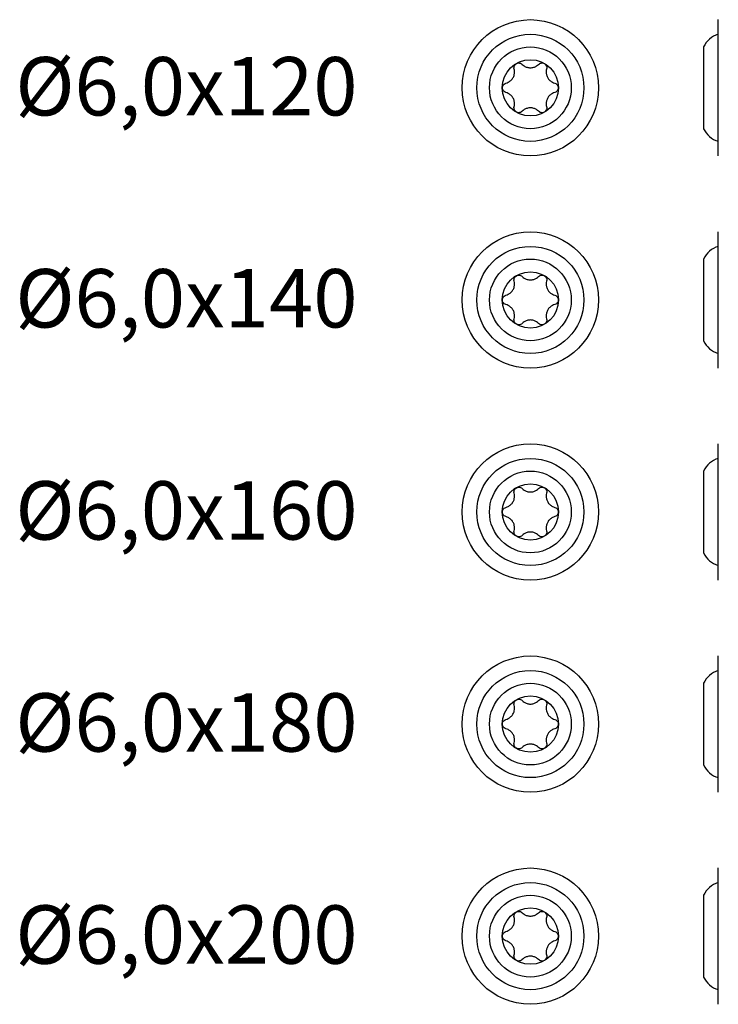
# Model space of a CAD drawing. Units: millimetres. Extents: x 796 to 1071, y 1676 to 1902.
# Drawn here: x 798 to 870, y 1676 to 1777 of the extents above; entities that cross this region are included whole.
import ezdxf

# ---------------------------------------------------------------- set-up
doc = ezdxf.new("R2010")
doc.units = ezdxf.units.MM
doc.layers.add('SuP-Sichtbare-Kanten', color=7, linetype='Continuous', lineweight=25)
doc.styles.get("Standard").update_dxf_attribs({"font": 'arial.ttf'})

msp = doc.modelspace()

# ---------------------------------------------------------------- linework, layer by layer
for p, q in [((869.66, 1763.09), (869.66, 1777.09)), ((868.16, 1765.89), (868.16, 1774.29)), ((869.66, 1741.3), (869.66, 1755.3)), ((868.16, 1744.1), (868.16, 1752.5)), ((869.66, 1719.52), (869.66, 1733.52)), ((868.16, 1722.32), (868.16, 1730.72)), ((869.66, 1697.73), (869.66, 1711.73)), ((868.16, 1700.53), (868.16, 1708.93)), ((869.66, 1675.95), (869.66, 1689.95)), ((868.16, 1678.75), (868.16, 1687.15))]:
    msp.add_line(p, q)
for centre, radius in [((850.36, 1770.09), 7), ((850.36, 1770.09), 5.5), ((850.36, 1770.09), 4.2), ((850.36, 1748.3), 7), ((850.36, 1748.3), 5.5), ((850.36, 1748.3), 4.2), ((850.36, 1726.52), 7), ((850.36, 1726.52), 5.5), ((850.36, 1726.52), 4.2), ((850.36, 1704.73), 7), ((850.36, 1704.73), 5.5), ((850.36, 1704.73), 4.2), ((850.36, 1682.95), 7), ((850.36, 1682.95), 5.5), ((850.36, 1682.95), 4.2)]:
    msp.add_circle(centre, radius)
for centre, start, end in [((870.35, 1773.27), 106.722, 155.1068), ((870.35, 1766.91), 204.8932, 253.278), ((870.35, 1751.48), 106.722, 155.1068), ((870.35, 1745.12), 204.8932, 253.278), ((870.35, 1729.7), 106.722, 155.1068), ((870.35, 1723.34), 204.8932, 253.278), ((870.35, 1707.91), 106.722, 155.1068), ((870.35, 1701.55), 204.8932, 253.278), ((870.35, 1686.13), 106.722, 155.1068), ((870.35, 1679.77), 204.8932, 253.278)]:
    msp.add_arc(centre, 2.42, start, end)
at = {"layer": 'SuP-Sichtbare-Kanten'}
for centre in [(850.36, 1770.09), (850.36, 1748.3), (850.36, 1726.52), (850.36, 1704.73), (850.36, 1682.95)]:
    msp.add_circle(centre, 2.89, dxfattribs=at)
for points, knots in [([(847.85, 1770.57), (847.94, 1770.59), (848.02, 1770.62), (848.19, 1770.71), (848.28, 1770.77), (848.45, 1770.93), (848.52, 1771.02), (848.63, 1771.21), (848.68, 1771.32), (848.73, 1771.55), (848.74, 1771.66), (848.73, 1771.85), (848.72, 1771.93), (848.69, 1772.02)], [0.0615827, 0.0615827, 0.0615827, 0.0615827, 0.0942652, 0.0942652, 0.1331507, 0.1331507, 0.1720363, 0.1720363, 0.2109219, 0.2109219, 0.2498074, 0.2498074, 0.2824899, 0.2824899, 0.2824899, 0.2824899]), ([(848.69, 1772.02), (848.68, 1772.08), (848.67, 1772.16), (848.69, 1772.29), (848.72, 1772.36), (848.8, 1772.49), (848.86, 1772.54), (848.99, 1772.61), (849.06, 1772.63), (849.21, 1772.65), (849.28, 1772.63), (849.41, 1772.58), (849.47, 1772.54), (849.52, 1772.5)], [0.0299089, 0.0299089, 0.0299089, 0.0299089, 0.0559006, 0.0559006, 0.0816372, 0.0816372, 0.1073738, 0.1073738, 0.1331104, 0.1331104, 0.1588471, 0.1588471, 0.1848387, 0.1848387, 0.1848387, 0.1848387]), ([(849.52, 1772.5), (849.58, 1772.43), (849.65, 1772.38), (849.81, 1772.28), (849.91, 1772.23), (850.13, 1772.16), (850.25, 1772.15), (850.47, 1772.15), (850.59, 1772.16), (850.81, 1772.23), (850.91, 1772.28), (851.07, 1772.38), (851.14, 1772.43), (851.2, 1772.5)], [0.0615827, 0.0615827, 0.0615827, 0.0615827, 0.0942652, 0.0942652, 0.1331507, 0.1331507, 0.1720363, 0.1720363, 0.2109219, 0.2109219, 0.2498074, 0.2498074, 0.2824899, 0.2824899, 0.2824899, 0.2824899]), ([(851.2, 1772.5), (851.25, 1772.54), (851.31, 1772.58), (851.44, 1772.63), (851.51, 1772.65), (851.66, 1772.63), (851.73, 1772.61), (851.86, 1772.54), (851.92, 1772.49), (852, 1772.36), (852.03, 1772.29), (852.05, 1772.16), (852.04, 1772.08), (852.03, 1772.02)], [0.0299089, 0.0299089, 0.0299089, 0.0299089, 0.0559006, 0.0559006, 0.0816372, 0.0816372, 0.1073738, 0.1073738, 0.1331104, 0.1331104, 0.1588471, 0.1588471, 0.1848387, 0.1848387, 0.1848387, 0.1848387]), ([(852.03, 1772.02), (852, 1771.93), (851.99, 1771.85), (851.98, 1771.66), (851.99, 1771.55), (852.04, 1771.32), (852.09, 1771.21), (852.2, 1771.02), (852.27, 1770.93), (852.44, 1770.77), (852.53, 1770.71), (852.7, 1770.62), (852.78, 1770.59), (852.87, 1770.57)], [0.0615827, 0.0615827, 0.0615827, 0.0615827, 0.0942652, 0.0942652, 0.1331507, 0.1331507, 0.1720363, 0.1720363, 0.2109219, 0.2109219, 0.2498074, 0.2498074, 0.2824899, 0.2824899, 0.2824899, 0.2824899]), ([(847.85, 1769.61), (847.79, 1769.63), (847.72, 1769.66), (847.62, 1769.75), (847.57, 1769.8), (847.5, 1769.94), (847.49, 1770.01), (847.49, 1770.16), (847.5, 1770.24), (847.57, 1770.37), (847.62, 1770.43), (847.72, 1770.51), (847.79, 1770.55), (847.85, 1770.57)], [0.0299089, 0.0299089, 0.0299089, 0.0299089, 0.0559006, 0.0559006, 0.0816372, 0.0816372, 0.1073738, 0.1073738, 0.1331104, 0.1331104, 0.1588471, 0.1588471, 0.1848387, 0.1848387, 0.1848387, 0.1848387]), ([(852.87, 1770.57), (852.93, 1770.55), (853, 1770.51), (853.1, 1770.43), (853.15, 1770.37), (853.22, 1770.24), (853.23, 1770.16), (853.23, 1770.01), (853.22, 1769.94), (853.15, 1769.8), (853.1, 1769.75), (853, 1769.66), (852.93, 1769.63), (852.87, 1769.61)], [0.0299089, 0.0299089, 0.0299089, 0.0299089, 0.0559006, 0.0559006, 0.0816372, 0.0816372, 0.1073738, 0.1073738, 0.1331104, 0.1331104, 0.1588471, 0.1588471, 0.1848387, 0.1848387, 0.1848387, 0.1848387]), ([(848.69, 1768.16), (848.72, 1768.24), (848.73, 1768.33), (848.74, 1768.52), (848.73, 1768.63), (848.68, 1768.85), (848.63, 1768.96), (848.52, 1769.15), (848.45, 1769.25), (848.28, 1769.4), (848.19, 1769.47), (848.02, 1769.55), (847.94, 1769.59), (847.85, 1769.61)], [0.0615827, 0.0615827, 0.0615827, 0.0615827, 0.0942652, 0.0942652, 0.1331507, 0.1331507, 0.1720363, 0.1720363, 0.2109219, 0.2109219, 0.2498074, 0.2498074, 0.2824899, 0.2824899, 0.2824899, 0.2824899]), ([(852.87, 1769.61), (852.78, 1769.59), (852.7, 1769.55), (852.53, 1769.47), (852.44, 1769.4), (852.27, 1769.25), (852.2, 1769.15), (852.09, 1768.96), (852.04, 1768.85), (851.99, 1768.63), (851.98, 1768.52), (851.99, 1768.33), (852, 1768.24), (852.03, 1768.16)], [0.0615827, 0.0615827, 0.0615827, 0.0615827, 0.0942652, 0.0942652, 0.1331507, 0.1331507, 0.1720363, 0.1720363, 0.2109219, 0.2109219, 0.2498074, 0.2498074, 0.2824899, 0.2824899, 0.2824899, 0.2824899]), ([(849.52, 1767.68), (849.47, 1767.63), (849.41, 1767.59), (849.28, 1767.54), (849.21, 1767.53), (849.06, 1767.54), (848.99, 1767.56), (848.86, 1767.64), (848.8, 1767.69), (848.72, 1767.81), (848.69, 1767.88), (848.67, 1768.02), (848.68, 1768.09), (848.69, 1768.16)], [0.0299089, 0.0299089, 0.0299089, 0.0299089, 0.0559006, 0.0559006, 0.0816372, 0.0816372, 0.1073738, 0.1073738, 0.1331104, 0.1331104, 0.1588471, 0.1588471, 0.1848387, 0.1848387, 0.1848387, 0.1848387]), ([(851.2, 1767.68), (851.14, 1767.74), (851.07, 1767.8), (850.91, 1767.9), (850.81, 1767.95), (850.59, 1768.01), (850.47, 1768.03), (850.25, 1768.03), (850.13, 1768.01), (849.91, 1767.95), (849.81, 1767.9), (849.65, 1767.8), (849.58, 1767.74), (849.52, 1767.68)], [0.0615827, 0.0615827, 0.0615827, 0.0615827, 0.0942652, 0.0942652, 0.1331507, 0.1331507, 0.1720363, 0.1720363, 0.2109219, 0.2109219, 0.2498074, 0.2498074, 0.2824899, 0.2824899, 0.2824899, 0.2824899]), ([(852.03, 1768.16), (852.04, 1768.09), (852.05, 1768.02), (852.03, 1767.88), (852, 1767.81), (851.92, 1767.69), (851.86, 1767.64), (851.73, 1767.56), (851.66, 1767.54), (851.51, 1767.53), (851.44, 1767.54), (851.31, 1767.59), (851.25, 1767.63), (851.2, 1767.68)], [0.0299089, 0.0299089, 0.0299089, 0.0299089, 0.0559006, 0.0559006, 0.0816372, 0.0816372, 0.1073738, 0.1073738, 0.1331104, 0.1331104, 0.1588471, 0.1588471, 0.1848387, 0.1848387, 0.1848387, 0.1848387]), ([(848.69, 1750.23), (848.68, 1750.3), (848.67, 1750.37), (848.69, 1750.51), (848.72, 1750.58), (848.8, 1750.7), (848.86, 1750.75), (848.99, 1750.83), (849.06, 1750.85), (849.21, 1750.86), (849.28, 1750.85), (849.41, 1750.8), (849.47, 1750.76), (849.52, 1750.71)], [0.0299089, 0.0299089, 0.0299089, 0.0299089, 0.0559006, 0.0559006, 0.0816372, 0.0816372, 0.1073738, 0.1073738, 0.1331104, 0.1331104, 0.1588471, 0.1588471, 0.1848387, 0.1848387, 0.1848387, 0.1848387]), ([(851.2, 1750.71), (851.25, 1750.76), (851.31, 1750.8), (851.44, 1750.85), (851.51, 1750.86), (851.66, 1750.85), (851.73, 1750.83), (851.86, 1750.75), (851.92, 1750.7), (852, 1750.58), (852.03, 1750.51), (852.05, 1750.37), (852.04, 1750.3), (852.03, 1750.23)], [0.0299089, 0.0299089, 0.0299089, 0.0299089, 0.0559006, 0.0559006, 0.0816372, 0.0816372, 0.1073738, 0.1073738, 0.1331104, 0.1331104, 0.1588471, 0.1588471, 0.1848387, 0.1848387, 0.1848387, 0.1848387]), ([(847.85, 1748.78), (847.94, 1748.8), (848.02, 1748.84), (848.19, 1748.92), (848.28, 1748.99), (848.45, 1749.14), (848.52, 1749.24), (848.63, 1749.43), (848.68, 1749.54), (848.73, 1749.76), (848.74, 1749.87), (848.73, 1750.06), (848.72, 1750.15), (848.69, 1750.23)], [0.0615827, 0.0615827, 0.0615827, 0.0615827, 0.0942652, 0.0942652, 0.1331507, 0.1331507, 0.1720363, 0.1720363, 0.2109219, 0.2109219, 0.2498074, 0.2498074, 0.2824899, 0.2824899, 0.2824899, 0.2824899]), ([(849.52, 1750.71), (849.58, 1750.65), (849.65, 1750.59), (849.81, 1750.49), (849.91, 1750.44), (850.13, 1750.38), (850.25, 1750.36), (850.47, 1750.36), (850.59, 1750.38), (850.81, 1750.44), (850.91, 1750.49), (851.07, 1750.59), (851.14, 1750.65), (851.2, 1750.71)], [0.0615827, 0.0615827, 0.0615827, 0.0615827, 0.0942652, 0.0942652, 0.1331507, 0.1331507, 0.1720363, 0.1720363, 0.2109219, 0.2109219, 0.2498074, 0.2498074, 0.2824899, 0.2824899, 0.2824899, 0.2824899]), ([(852.03, 1750.23), (852, 1750.15), (851.99, 1750.06), (851.98, 1749.87), (851.99, 1749.76), (852.04, 1749.54), (852.09, 1749.43), (852.2, 1749.24), (852.27, 1749.14), (852.44, 1748.99), (852.53, 1748.92), (852.7, 1748.84), (852.78, 1748.8), (852.87, 1748.78)], [0.0615827, 0.0615827, 0.0615827, 0.0615827, 0.0942652, 0.0942652, 0.1331507, 0.1331507, 0.1720363, 0.1720363, 0.2109219, 0.2109219, 0.2498074, 0.2498074, 0.2824899, 0.2824899, 0.2824899, 0.2824899]), ([(847.85, 1747.82), (847.79, 1747.84), (847.72, 1747.87), (847.62, 1747.96), (847.57, 1748.02), (847.5, 1748.15), (847.49, 1748.23), (847.49, 1748.38), (847.5, 1748.45), (847.57, 1748.59), (847.62, 1748.64), (847.72, 1748.73), (847.79, 1748.76), (847.85, 1748.78)], [0.0299089, 0.0299089, 0.0299089, 0.0299089, 0.0559006, 0.0559006, 0.0816372, 0.0816372, 0.1073738, 0.1073738, 0.1331104, 0.1331104, 0.1588471, 0.1588471, 0.1848387, 0.1848387, 0.1848387, 0.1848387]), ([(852.87, 1748.78), (852.93, 1748.76), (853, 1748.73), (853.1, 1748.64), (853.15, 1748.59), (853.22, 1748.45), (853.23, 1748.38), (853.23, 1748.23), (853.22, 1748.15), (853.15, 1748.02), (853.1, 1747.96), (853, 1747.87), (852.93, 1747.84), (852.87, 1747.82)], [0.0299089, 0.0299089, 0.0299089, 0.0299089, 0.0559006, 0.0559006, 0.0816372, 0.0816372, 0.1073738, 0.1073738, 0.1331104, 0.1331104, 0.1588471, 0.1588471, 0.1848387, 0.1848387, 0.1848387, 0.1848387]), ([(848.69, 1746.37), (848.72, 1746.46), (848.73, 1746.54), (848.74, 1746.73), (848.73, 1746.84), (848.68, 1747.07), (848.63, 1747.18), (848.52, 1747.37), (848.45, 1747.46), (848.28, 1747.62), (848.19, 1747.68), (848.02, 1747.77), (847.94, 1747.8), (847.85, 1747.82)], [0.0615827, 0.0615827, 0.0615827, 0.0615827, 0.0942652, 0.0942652, 0.1331507, 0.1331507, 0.1720363, 0.1720363, 0.2109219, 0.2109219, 0.2498074, 0.2498074, 0.2824899, 0.2824899, 0.2824899, 0.2824899]), ([(852.87, 1747.82), (852.78, 1747.8), (852.7, 1747.77), (852.53, 1747.68), (852.44, 1747.62), (852.27, 1747.46), (852.2, 1747.37), (852.09, 1747.18), (852.04, 1747.07), (851.99, 1746.84), (851.98, 1746.73), (851.99, 1746.54), (852, 1746.46), (852.03, 1746.37)], [0.0615827, 0.0615827, 0.0615827, 0.0615827, 0.0942652, 0.0942652, 0.1331507, 0.1331507, 0.1720363, 0.1720363, 0.2109219, 0.2109219, 0.2498074, 0.2498074, 0.2824899, 0.2824899, 0.2824899, 0.2824899]), ([(849.52, 1745.89), (849.47, 1745.84), (849.41, 1745.81), (849.28, 1745.76), (849.21, 1745.74), (849.06, 1745.75), (848.99, 1745.78), (848.86, 1745.85), (848.8, 1745.9), (848.72, 1746.03), (848.69, 1746.1), (848.67, 1746.23), (848.68, 1746.3), (848.69, 1746.37)], [0.0299089, 0.0299089, 0.0299089, 0.0299089, 0.0559006, 0.0559006, 0.0816372, 0.0816372, 0.1073738, 0.1073738, 0.1331104, 0.1331104, 0.1588471, 0.1588471, 0.1848387, 0.1848387, 0.1848387, 0.1848387]), ([(851.2, 1745.89), (851.14, 1745.96), (851.07, 1746.01), (850.91, 1746.11), (850.81, 1746.16), (850.59, 1746.23), (850.47, 1746.24), (850.25, 1746.24), (850.13, 1746.23), (849.91, 1746.16), (849.81, 1746.11), (849.65, 1746.01), (849.58, 1745.96), (849.52, 1745.89)], [0.0615827, 0.0615827, 0.0615827, 0.0615827, 0.0942652, 0.0942652, 0.1331507, 0.1331507, 0.1720363, 0.1720363, 0.2109219, 0.2109219, 0.2498074, 0.2498074, 0.2824899, 0.2824899, 0.2824899, 0.2824899]), ([(852.03, 1746.37), (852.04, 1746.3), (852.05, 1746.23), (852.03, 1746.1), (852, 1746.03), (851.92, 1745.9), (851.86, 1745.85), (851.73, 1745.78), (851.66, 1745.75), (851.51, 1745.74), (851.44, 1745.76), (851.31, 1745.81), (851.25, 1745.84), (851.2, 1745.89)], [0.0299089, 0.0299089, 0.0299089, 0.0299089, 0.0559006, 0.0559006, 0.0816372, 0.0816372, 0.1073738, 0.1073738, 0.1331104, 0.1331104, 0.1588471, 0.1588471, 0.1848387, 0.1848387, 0.1848387, 0.1848387]), ([(848.69, 1728.45), (848.68, 1728.51), (848.67, 1728.59), (848.69, 1728.72), (848.72, 1728.79), (848.8, 1728.92), (848.86, 1728.97), (848.99, 1729.04), (849.06, 1729.06), (849.21, 1729.08), (849.28, 1729.06), (849.41, 1729.01), (849.47, 1728.97), (849.52, 1728.93)], [0.0299089, 0.0299089, 0.0299089, 0.0299089, 0.0559006, 0.0559006, 0.0816372, 0.0816372, 0.1073738, 0.1073738, 0.1331104, 0.1331104, 0.1588471, 0.1588471, 0.1848387, 0.1848387, 0.1848387, 0.1848387]), ([(849.52, 1728.93), (849.58, 1728.86), (849.65, 1728.81), (849.81, 1728.71), (849.91, 1728.66), (850.13, 1728.59), (850.25, 1728.58), (850.47, 1728.58), (850.59, 1728.59), (850.81, 1728.66), (850.91, 1728.71), (851.07, 1728.81), (851.14, 1728.86), (851.2, 1728.93)], [0.0615827, 0.0615827, 0.0615827, 0.0615827, 0.0942652, 0.0942652, 0.1331507, 0.1331507, 0.1720363, 0.1720363, 0.2109219, 0.2109219, 0.2498074, 0.2498074, 0.2824899, 0.2824899, 0.2824899, 0.2824899]), ([(851.2, 1728.93), (851.25, 1728.97), (851.31, 1729.01), (851.44, 1729.06), (851.51, 1729.08), (851.66, 1729.06), (851.73, 1729.04), (851.86, 1728.97), (851.92, 1728.92), (852, 1728.79), (852.03, 1728.72), (852.05, 1728.59), (852.04, 1728.51), (852.03, 1728.45)], [0.0299089, 0.0299089, 0.0299089, 0.0299089, 0.0559006, 0.0559006, 0.0816372, 0.0816372, 0.1073738, 0.1073738, 0.1331104, 0.1331104, 0.1588471, 0.1588471, 0.1848387, 0.1848387, 0.1848387, 0.1848387]), ([(847.85, 1726.99), (847.94, 1727.02), (848.02, 1727.05), (848.19, 1727.14), (848.28, 1727.2), (848.45, 1727.36), (848.52, 1727.45), (848.63, 1727.64), (848.68, 1727.75), (848.73, 1727.98), (848.74, 1728.09), (848.73, 1728.27), (848.72, 1728.36), (848.69, 1728.45)], [0.0615827, 0.0615827, 0.0615827, 0.0615827, 0.0942652, 0.0942652, 0.1331507, 0.1331507, 0.1720363, 0.1720363, 0.2109219, 0.2109219, 0.2498074, 0.2498074, 0.2824899, 0.2824899, 0.2824899, 0.2824899]), ([(852.03, 1728.45), (852, 1728.36), (851.99, 1728.27), (851.98, 1728.09), (851.99, 1727.98), (852.04, 1727.75), (852.09, 1727.64), (852.2, 1727.45), (852.27, 1727.36), (852.44, 1727.2), (852.53, 1727.14), (852.7, 1727.05), (852.78, 1727.02), (852.87, 1726.99)], [0.0615827, 0.0615827, 0.0615827, 0.0615827, 0.0942652, 0.0942652, 0.1331507, 0.1331507, 0.1720363, 0.1720363, 0.2109219, 0.2109219, 0.2498074, 0.2498074, 0.2824899, 0.2824899, 0.2824899, 0.2824899]), ([(847.85, 1726.04), (847.79, 1726.06), (847.72, 1726.09), (847.62, 1726.18), (847.57, 1726.23), (847.5, 1726.37), (847.49, 1726.44), (847.49, 1726.59), (847.5, 1726.67), (847.57, 1726.8), (847.62, 1726.86), (847.72, 1726.94), (847.79, 1726.98), (847.85, 1726.99)], [0.0299089, 0.0299089, 0.0299089, 0.0299089, 0.0559006, 0.0559006, 0.0816372, 0.0816372, 0.1073738, 0.1073738, 0.1331104, 0.1331104, 0.1588471, 0.1588471, 0.1848387, 0.1848387, 0.1848387, 0.1848387]), ([(852.87, 1726.99), (852.93, 1726.98), (853, 1726.94), (853.1, 1726.86), (853.15, 1726.8), (853.22, 1726.67), (853.23, 1726.59), (853.23, 1726.44), (853.22, 1726.37), (853.15, 1726.23), (853.1, 1726.18), (853, 1726.09), (852.93, 1726.06), (852.87, 1726.04)], [0.0299089, 0.0299089, 0.0299089, 0.0299089, 0.0559006, 0.0559006, 0.0816372, 0.0816372, 0.1073738, 0.1073738, 0.1331104, 0.1331104, 0.1588471, 0.1588471, 0.1848387, 0.1848387, 0.1848387, 0.1848387]), ([(848.69, 1724.59), (848.72, 1724.67), (848.73, 1724.76), (848.74, 1724.95), (848.73, 1725.06), (848.68, 1725.28), (848.63, 1725.39), (848.52, 1725.58), (848.45, 1725.68), (848.28, 1725.83), (848.19, 1725.9), (848.02, 1725.98), (847.94, 1726.02), (847.85, 1726.04)], [0.0615827, 0.0615827, 0.0615827, 0.0615827, 0.0942652, 0.0942652, 0.1331507, 0.1331507, 0.1720363, 0.1720363, 0.2109219, 0.2109219, 0.2498074, 0.2498074, 0.2824899, 0.2824899, 0.2824899, 0.2824899]), ([(852.87, 1726.04), (852.78, 1726.02), (852.7, 1725.98), (852.53, 1725.9), (852.44, 1725.83), (852.27, 1725.68), (852.2, 1725.58), (852.09, 1725.39), (852.04, 1725.28), (851.99, 1725.06), (851.98, 1724.95), (851.99, 1724.76), (852, 1724.67), (852.03, 1724.59)], [0.0615827, 0.0615827, 0.0615827, 0.0615827, 0.0942652, 0.0942652, 0.1331507, 0.1331507, 0.1720363, 0.1720363, 0.2109219, 0.2109219, 0.2498074, 0.2498074, 0.2824899, 0.2824899, 0.2824899, 0.2824899]), ([(849.52, 1724.11), (849.47, 1724.06), (849.41, 1724.02), (849.28, 1723.97), (849.21, 1723.96), (849.06, 1723.97), (848.99, 1723.99), (848.86, 1724.07), (848.8, 1724.12), (848.72, 1724.24), (848.69, 1724.31), (848.67, 1724.45), (848.68, 1724.52), (848.69, 1724.59)], [0.0299089, 0.0299089, 0.0299089, 0.0299089, 0.0559006, 0.0559006, 0.0816372, 0.0816372, 0.1073738, 0.1073738, 0.1331104, 0.1331104, 0.1588471, 0.1588471, 0.1848387, 0.1848387, 0.1848387, 0.1848387]), ([(851.2, 1724.11), (851.14, 1724.17), (851.07, 1724.23), (850.91, 1724.33), (850.81, 1724.37), (850.59, 1724.44), (850.47, 1724.46), (850.25, 1724.46), (850.13, 1724.44), (849.91, 1724.37), (849.81, 1724.33), (849.65, 1724.23), (849.58, 1724.17), (849.52, 1724.11)], [0.0615827, 0.0615827, 0.0615827, 0.0615827, 0.0942652, 0.0942652, 0.1331507, 0.1331507, 0.1720363, 0.1720363, 0.2109219, 0.2109219, 0.2498074, 0.2498074, 0.2824899, 0.2824899, 0.2824899, 0.2824899]), ([(852.03, 1724.59), (852.04, 1724.52), (852.05, 1724.45), (852.03, 1724.31), (852, 1724.24), (851.92, 1724.12), (851.86, 1724.07), (851.73, 1723.99), (851.66, 1723.97), (851.51, 1723.96), (851.44, 1723.97), (851.31, 1724.02), (851.25, 1724.06), (851.2, 1724.11)], [0.0299089, 0.0299089, 0.0299089, 0.0299089, 0.0559006, 0.0559006, 0.0816372, 0.0816372, 0.1073738, 0.1073738, 0.1331104, 0.1331104, 0.1588471, 0.1588471, 0.1848387, 0.1848387, 0.1848387, 0.1848387]), ([(848.69, 1706.66), (848.68, 1706.73), (848.67, 1706.8), (848.69, 1706.94), (848.72, 1707.01), (848.8, 1707.13), (848.86, 1707.18), (848.99, 1707.26), (849.06, 1707.28), (849.21, 1707.29), (849.28, 1707.28), (849.41, 1707.23), (849.47, 1707.19), (849.52, 1707.14)], [0.0299089, 0.0299089, 0.0299089, 0.0299089, 0.0559006, 0.0559006, 0.0816372, 0.0816372, 0.1073738, 0.1073738, 0.1331104, 0.1331104, 0.1588471, 0.1588471, 0.1848387, 0.1848387, 0.1848387, 0.1848387]), ([(851.2, 1707.14), (851.25, 1707.19), (851.31, 1707.23), (851.44, 1707.28), (851.51, 1707.29), (851.66, 1707.28), (851.73, 1707.26), (851.86, 1707.18), (851.92, 1707.13), (852, 1707.01), (852.03, 1706.94), (852.05, 1706.8), (852.04, 1706.73), (852.03, 1706.66)], [0.0299089, 0.0299089, 0.0299089, 0.0299089, 0.0559006, 0.0559006, 0.0816372, 0.0816372, 0.1073738, 0.1073738, 0.1331104, 0.1331104, 0.1588471, 0.1588471, 0.1848387, 0.1848387, 0.1848387, 0.1848387]), ([(847.85, 1705.21), (847.94, 1705.23), (848.02, 1705.26), (848.19, 1705.35), (848.28, 1705.42), (848.45, 1705.57), (848.52, 1705.67), (848.63, 1705.86), (848.68, 1705.97), (848.73, 1706.19), (848.74, 1706.3), (848.73, 1706.49), (848.72, 1706.58), (848.69, 1706.66)], [0.0615827, 0.0615827, 0.0615827, 0.0615827, 0.0942652, 0.0942652, 0.1331507, 0.1331507, 0.1720363, 0.1720363, 0.2109219, 0.2109219, 0.2498074, 0.2498074, 0.2824899, 0.2824899, 0.2824899, 0.2824899]), ([(849.52, 1707.14), (849.58, 1707.08), (849.65, 1707.02), (849.81, 1706.92), (849.91, 1706.87), (850.13, 1706.81), (850.25, 1706.79), (850.47, 1706.79), (850.59, 1706.81), (850.81, 1706.87), (850.91, 1706.92), (851.07, 1707.02), (851.14, 1707.08), (851.2, 1707.14)], [0.0615827, 0.0615827, 0.0615827, 0.0615827, 0.0942652, 0.0942652, 0.1331507, 0.1331507, 0.1720363, 0.1720363, 0.2109219, 0.2109219, 0.2498074, 0.2498074, 0.2824899, 0.2824899, 0.2824899, 0.2824899]), ([(852.03, 1706.66), (852, 1706.58), (851.99, 1706.49), (851.98, 1706.3), (851.99, 1706.19), (852.04, 1705.97), (852.09, 1705.86), (852.2, 1705.67), (852.27, 1705.57), (852.44, 1705.42), (852.53, 1705.35), (852.7, 1705.26), (852.78, 1705.23), (852.87, 1705.21)], [0.0615827, 0.0615827, 0.0615827, 0.0615827, 0.0942652, 0.0942652, 0.1331507, 0.1331507, 0.1720363, 0.1720363, 0.2109219, 0.2109219, 0.2498074, 0.2498074, 0.2824899, 0.2824899, 0.2824899, 0.2824899]), ([(847.85, 1704.25), (847.79, 1704.27), (847.72, 1704.3), (847.62, 1704.39), (847.57, 1704.45), (847.5, 1704.58), (847.49, 1704.66), (847.49, 1704.8), (847.5, 1704.88), (847.57, 1705.02), (847.62, 1705.07), (847.72, 1705.16), (847.79, 1705.19), (847.85, 1705.21)], [0.0299089, 0.0299089, 0.0299089, 0.0299089, 0.0559006, 0.0559006, 0.0816372, 0.0816372, 0.1073738, 0.1073738, 0.1331104, 0.1331104, 0.1588471, 0.1588471, 0.1848387, 0.1848387, 0.1848387, 0.1848387]), ([(848.69, 1702.8), (848.72, 1702.89), (848.73, 1702.97), (848.74, 1703.16), (848.73, 1703.27), (848.68, 1703.5), (848.63, 1703.61), (848.52, 1703.8), (848.45, 1703.89), (848.28, 1704.05), (848.19, 1704.11), (848.02, 1704.2), (847.94, 1704.23), (847.85, 1704.25)], [0.0615827, 0.0615827, 0.0615827, 0.0615827, 0.0942652, 0.0942652, 0.1331507, 0.1331507, 0.1720363, 0.1720363, 0.2109219, 0.2109219, 0.2498074, 0.2498074, 0.2824899, 0.2824899, 0.2824899, 0.2824899]), ([(852.87, 1704.25), (852.78, 1704.23), (852.7, 1704.2), (852.53, 1704.11), (852.44, 1704.05), (852.27, 1703.89), (852.2, 1703.8), (852.09, 1703.61), (852.04, 1703.5), (851.99, 1703.27), (851.98, 1703.16), (851.99, 1702.97), (852, 1702.89), (852.03, 1702.8)], [0.0615827, 0.0615827, 0.0615827, 0.0615827, 0.0942652, 0.0942652, 0.1331507, 0.1331507, 0.1720363, 0.1720363, 0.2109219, 0.2109219, 0.2498074, 0.2498074, 0.2824899, 0.2824899, 0.2824899, 0.2824899]), ([(852.87, 1705.21), (852.93, 1705.19), (853, 1705.16), (853.1, 1705.07), (853.15, 1705.02), (853.22, 1704.88), (853.23, 1704.8), (853.23, 1704.66), (853.22, 1704.58), (853.15, 1704.45), (853.1, 1704.39), (853, 1704.3), (852.93, 1704.27), (852.87, 1704.25)], [0.0299089, 0.0299089, 0.0299089, 0.0299089, 0.0559006, 0.0559006, 0.0816372, 0.0816372, 0.1073738, 0.1073738, 0.1331104, 0.1331104, 0.1588471, 0.1588471, 0.1848387, 0.1848387, 0.1848387, 0.1848387]), ([(849.52, 1702.32), (849.47, 1702.27), (849.41, 1702.23), (849.28, 1702.19), (849.21, 1702.17), (849.06, 1702.18), (848.99, 1702.21), (848.86, 1702.28), (848.8, 1702.33), (848.72, 1702.46), (848.69, 1702.53), (848.67, 1702.66), (848.68, 1702.73), (848.69, 1702.8)], [0.0299089, 0.0299089, 0.0299089, 0.0299089, 0.0559006, 0.0559006, 0.0816372, 0.0816372, 0.1073738, 0.1073738, 0.1331104, 0.1331104, 0.1588471, 0.1588471, 0.1848387, 0.1848387, 0.1848387, 0.1848387]), ([(851.2, 1702.32), (851.14, 1702.39), (851.07, 1702.44), (850.91, 1702.54), (850.81, 1702.59), (850.59, 1702.66), (850.47, 1702.67), (850.25, 1702.67), (850.13, 1702.66), (849.91, 1702.59), (849.81, 1702.54), (849.65, 1702.44), (849.58, 1702.39), (849.52, 1702.32)], [0.0615827, 0.0615827, 0.0615827, 0.0615827, 0.0942652, 0.0942652, 0.1331507, 0.1331507, 0.1720363, 0.1720363, 0.2109219, 0.2109219, 0.2498074, 0.2498074, 0.2824899, 0.2824899, 0.2824899, 0.2824899]), ([(852.03, 1702.8), (852.04, 1702.73), (852.05, 1702.66), (852.03, 1702.53), (852, 1702.46), (851.92, 1702.33), (851.86, 1702.28), (851.73, 1702.21), (851.66, 1702.18), (851.51, 1702.17), (851.44, 1702.19), (851.31, 1702.23), (851.25, 1702.27), (851.2, 1702.32)], [0.0299089, 0.0299089, 0.0299089, 0.0299089, 0.0559006, 0.0559006, 0.0816372, 0.0816372, 0.1073738, 0.1073738, 0.1331104, 0.1331104, 0.1588471, 0.1588471, 0.1848387, 0.1848387, 0.1848387, 0.1848387]), ([(848.69, 1684.88), (848.68, 1684.94), (848.67, 1685.02), (848.69, 1685.15), (848.72, 1685.22), (848.8, 1685.35), (848.86, 1685.4), (848.99, 1685.47), (849.06, 1685.49), (849.21, 1685.5), (849.28, 1685.49), (849.41, 1685.44), (849.47, 1685.4), (849.52, 1685.36)], [0.0299089, 0.0299089, 0.0299089, 0.0299089, 0.0559006, 0.0559006, 0.0816372, 0.0816372, 0.1073738, 0.1073738, 0.1331104, 0.1331104, 0.1588471, 0.1588471, 0.1848387, 0.1848387, 0.1848387, 0.1848387]), ([(849.52, 1685.36), (849.58, 1685.29), (849.65, 1685.24), (849.81, 1685.14), (849.91, 1685.09), (850.13, 1685.02), (850.25, 1685.01), (850.47, 1685.01), (850.59, 1685.02), (850.81, 1685.09), (850.91, 1685.14), (851.07, 1685.24), (851.14, 1685.29), (851.2, 1685.36)], [0.0615827, 0.0615827, 0.0615827, 0.0615827, 0.0942652, 0.0942652, 0.1331507, 0.1331507, 0.1720363, 0.1720363, 0.2109219, 0.2109219, 0.2498074, 0.2498074, 0.2824899, 0.2824899, 0.2824899, 0.2824899]), ([(851.2, 1685.36), (851.25, 1685.4), (851.31, 1685.44), (851.44, 1685.49), (851.51, 1685.5), (851.66, 1685.49), (851.73, 1685.47), (851.86, 1685.4), (851.92, 1685.35), (852, 1685.22), (852.03, 1685.15), (852.05, 1685.02), (852.04, 1684.94), (852.03, 1684.88)], [0.0299089, 0.0299089, 0.0299089, 0.0299089, 0.0559006, 0.0559006, 0.0816372, 0.0816372, 0.1073738, 0.1073738, 0.1331104, 0.1331104, 0.1588471, 0.1588471, 0.1848387, 0.1848387, 0.1848387, 0.1848387]), ([(847.85, 1683.42), (847.94, 1683.45), (848.02, 1683.48), (848.19, 1683.57), (848.28, 1683.63), (848.45, 1683.79), (848.52, 1683.88), (848.63, 1684.07), (848.68, 1684.18), (848.73, 1684.41), (848.74, 1684.52), (848.73, 1684.7), (848.72, 1684.79), (848.69, 1684.88)], [0.0615827, 0.0615827, 0.0615827, 0.0615827, 0.0942652, 0.0942652, 0.1331507, 0.1331507, 0.1720363, 0.1720363, 0.2109219, 0.2109219, 0.2498074, 0.2498074, 0.2824899, 0.2824899, 0.2824899, 0.2824899]), ([(852.03, 1684.88), (852, 1684.79), (851.99, 1684.7), (851.98, 1684.52), (851.99, 1684.41), (852.04, 1684.18), (852.09, 1684.07), (852.2, 1683.88), (852.27, 1683.79), (852.44, 1683.63), (852.53, 1683.57), (852.7, 1683.48), (852.78, 1683.45), (852.87, 1683.42)], [0.0615827, 0.0615827, 0.0615827, 0.0615827, 0.0942652, 0.0942652, 0.1331507, 0.1331507, 0.1720363, 0.1720363, 0.2109219, 0.2109219, 0.2498074, 0.2498074, 0.2824899, 0.2824899, 0.2824899, 0.2824899]), ([(847.85, 1682.47), (847.79, 1682.49), (847.72, 1682.52), (847.62, 1682.6), (847.57, 1682.66), (847.5, 1682.8), (847.49, 1682.87), (847.49, 1683.02), (847.5, 1683.1), (847.57, 1683.23), (847.62, 1683.29), (847.72, 1683.37), (847.79, 1683.41), (847.85, 1683.42)], [0.0299089, 0.0299089, 0.0299089, 0.0299089, 0.0559006, 0.0559006, 0.0816372, 0.0816372, 0.1073738, 0.1073738, 0.1331104, 0.1331104, 0.1588471, 0.1588471, 0.1848387, 0.1848387, 0.1848387, 0.1848387]), ([(852.87, 1683.42), (852.93, 1683.41), (853, 1683.37), (853.1, 1683.29), (853.15, 1683.23), (853.22, 1683.1), (853.23, 1683.02), (853.23, 1682.87), (853.22, 1682.8), (853.15, 1682.66), (853.1, 1682.6), (853, 1682.52), (852.93, 1682.49), (852.87, 1682.47)], [0.0299089, 0.0299089, 0.0299089, 0.0299089, 0.0559006, 0.0559006, 0.0816372, 0.0816372, 0.1073738, 0.1073738, 0.1331104, 0.1331104, 0.1588471, 0.1588471, 0.1848387, 0.1848387, 0.1848387, 0.1848387]), ([(848.69, 1681.02), (848.72, 1681.1), (848.73, 1681.19), (848.74, 1681.38), (848.73, 1681.49), (848.68, 1681.71), (848.63, 1681.82), (848.52, 1682.01), (848.45, 1682.11), (848.28, 1682.26), (848.19, 1682.33), (848.02, 1682.41), (847.94, 1682.45), (847.85, 1682.47)], [0.0615827, 0.0615827, 0.0615827, 0.0615827, 0.0942652, 0.0942652, 0.1331507, 0.1331507, 0.1720363, 0.1720363, 0.2109219, 0.2109219, 0.2498074, 0.2498074, 0.2824899, 0.2824899, 0.2824899, 0.2824899]), ([(852.87, 1682.47), (852.78, 1682.45), (852.7, 1682.41), (852.53, 1682.33), (852.44, 1682.26), (852.27, 1682.11), (852.2, 1682.01), (852.09, 1681.82), (852.04, 1681.71), (851.99, 1681.49), (851.98, 1681.38), (851.99, 1681.19), (852, 1681.1), (852.03, 1681.02)], [0.0615827, 0.0615827, 0.0615827, 0.0615827, 0.0942652, 0.0942652, 0.1331507, 0.1331507, 0.1720363, 0.1720363, 0.2109219, 0.2109219, 0.2498074, 0.2498074, 0.2824899, 0.2824899, 0.2824899, 0.2824899]), ([(849.52, 1680.54), (849.47, 1680.49), (849.41, 1680.45), (849.28, 1680.4), (849.21, 1680.39), (849.06, 1680.4), (848.99, 1680.42), (848.86, 1680.5), (848.8, 1680.55), (848.72, 1680.67), (848.69, 1680.74), (848.67, 1680.88), (848.68, 1680.95), (848.69, 1681.02)], [0.0299089, 0.0299089, 0.0299089, 0.0299089, 0.0559006, 0.0559006, 0.0816372, 0.0816372, 0.1073738, 0.1073738, 0.1331104, 0.1331104, 0.1588471, 0.1588471, 0.1848387, 0.1848387, 0.1848387, 0.1848387]), ([(852.03, 1681.02), (852.04, 1680.95), (852.05, 1680.88), (852.03, 1680.74), (852, 1680.67), (851.92, 1680.55), (851.86, 1680.5), (851.73, 1680.42), (851.66, 1680.4), (851.51, 1680.39), (851.44, 1680.4), (851.31, 1680.45), (851.25, 1680.49), (851.2, 1680.54)], [0.0299089, 0.0299089, 0.0299089, 0.0299089, 0.0559006, 0.0559006, 0.0816372, 0.0816372, 0.1073738, 0.1073738, 0.1331104, 0.1331104, 0.1588471, 0.1588471, 0.1848387, 0.1848387, 0.1848387, 0.1848387]), ([(851.2, 1680.54), (851.14, 1680.6), (851.07, 1680.66), (850.91, 1680.76), (850.81, 1680.8), (850.59, 1680.87), (850.47, 1680.89), (850.25, 1680.89), (850.13, 1680.87), (849.91, 1680.8), (849.81, 1680.76), (849.65, 1680.66), (849.58, 1680.6), (849.52, 1680.54)], [0.0615827, 0.0615827, 0.0615827, 0.0615827, 0.0942652, 0.0942652, 0.1331507, 0.1331507, 0.1720363, 0.1720363, 0.2109219, 0.2109219, 0.2498074, 0.2498074, 0.2824899, 0.2824899, 0.2824899, 0.2824899])]:
    msp.add_open_spline(points, degree=3, knots=knots, dxfattribs=at)

# ---------------------------------------------------------------- texts
at = {"char_height": 6, "attachment_point": 1}
for s, insert in [('Ø6,0x120', (797.47, 1773.25)), ('Ø6,0x140', (797.47, 1751.47)), ('Ø6,0x160', (797.47, 1729.68)), ('Ø6,0x180', (797.47, 1707.9)), ('Ø6,0x200', (797.47, 1686.11))]:
    msp.add_mtext_dynamic_manual_height_columns(s, width=394.0418, gutter_width=1, heights=[46.8], dxfattribs=dict(at, insert=insert))

doc.saveas('drawing.dxf')
